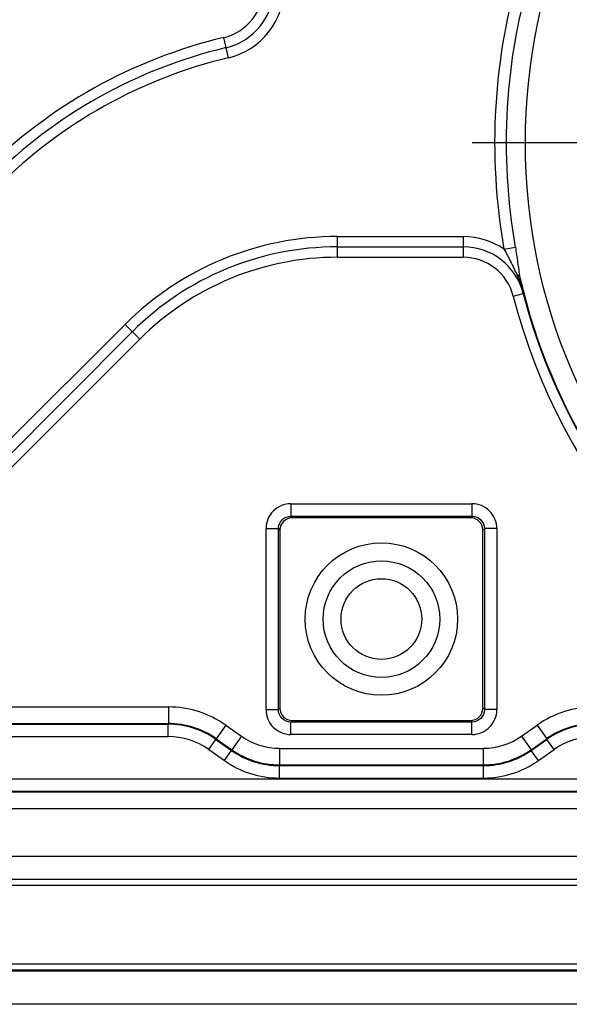
# Model space of a CAD drawing. Units: millimetres. Extents: x -3 to 844, y 0 to 594.
# Drawn here: x 720 to 733, y 146 to 170 of the extents above; entities that cross this region are included whole.
import ezdxf

# ---------------------------------------------------------------- set-up
doc = ezdxf.new("R2010")
doc.units = ezdxf.units.MM
doc.header["$LTSCALE"] = 46.255
doc.linetypes.add('CENTER', pattern=[0.6, 0.375, -0.075, 0.075, -0.075])
doc.layers.get('0').update_dxf_attribs({"linetype": 'CONTINUOUS'})
for name, color, linetype in [('AUSFORMSCHRAEGEN', 7, 'CONTINUOUS'), ('BEZUGSACHSEN', 7, 'CONTINUOUS'), ('RUNDUNGEN', 7, 'CONTINUOUS')]:
    doc.layers.add(name, color=color, linetype=linetype)

msp = doc.modelspace()

# ---------------------------------------------------------------- linework, layer by layer
at = {"color": 7, "linetype": 'CONTINUOUS'}
msp.add_line((782.292, 147.018), (709.292, 147.018), dxfattribs=at)
at = {"layer": 'AUSFORMSCHRAEGEN', "color": 7, "linetype": 'CONTINUOUS'}
msp.add_line((782.292, 147.018), (709.292, 147.018), dxfattribs=at)
at = {"layer": 'BEZUGSACHSEN', "color": 7, "linetype": 'CENTER'}
for p, q in [((731.892, 167.018), (730.486, 167.018)), ((745.792, 167.018), (731.892, 167.018))]:
    msp.add_line(p, q, dxfattribs=at)
at = {"layer": 'BEZUGSACHSEN', "color": 7, "linetype": 'CONTINUOUS'}
msp.add_line((744.792, 149.786), (712.49, 149.786), dxfattribs=at)
at = {"layer": 'RUNDUNGEN', "color": 9, "linetype": 'CONTINUOUS'}
for p, q in [((724.604, 169.072), (724.488, 169.559)), ((724.546, 169.314), (724.546, 169.316)), ((727.229, 164.755), (730.265, 164.755)), ((727.229, 164.254), (727.229, 164.755)), ((730.265, 164.755), (730.264, 164.254)), ((727.229, 164.504), (727.229, 164.505)), ((730.264, 164.504), (730.265, 164.505)), ((727.229, 164.504), (730.264, 164.504)), ((731.25, 164.451), (731.524, 164.5)), ((727.229, 164.254), (730.264, 164.254)), ((731.473, 163.318), (731.715, 163.381)), ((731.715, 163.381), (731.716, 163.382)), ((719.261, 159.786), (722.109, 162.634)), ((722.109, 162.634), (722.463, 162.28)), ((719.082, 159.254), (722.286, 162.458)), ((722.286, 162.457), (722.286, 162.458)), ((719.26, 159.077), (722.463, 162.28)), ((726.107, 158.302), (730.478, 158.302)), ((726.107, 158.302), (726.107, 158.003)), ((730.478, 158.302), (730.478, 158.003)), ((726.107, 158.003), (726.144, 157.965)), ((726.107, 158.003), (730.478, 158.003)), ((730.478, 158.003), (730.441, 157.965)), ((725.508, 157.703), (725.807, 157.703)), ((725.508, 153.332), (725.508, 157.703)), ((725.807, 157.703), (725.845, 157.666)), ((725.807, 153.332), (725.807, 157.703)), ((730.778, 157.703), (730.74, 157.666)), ((731.077, 157.703), (730.778, 157.703)), ((730.778, 157.703), (730.778, 153.332)), ((731.077, 157.703), (731.077, 153.332)), ((716.812, 153.397), (723.151, 153.397)), ((723.151, 153.397), (723.151, 152.998)), ((725.508, 153.332), (725.807, 153.332)), ((725.807, 153.332), (725.845, 153.37)), ((730.778, 153.332), (730.74, 153.37)), ((731.077, 153.332), (730.778, 153.332)), ((716.812, 152.998), (723.151, 152.998)), ((716.829, 152.98), (723.146, 152.98)), ((723.151, 152.998), (723.146, 152.98)), ((723.146, 152.681), (723.146, 152.98)), ((724.535, 152.958), (724.304, 152.631)), ((724.535, 152.958), (724.913, 152.691)), ((726.107, 153.033), (726.144, 153.07)), ((730.478, 153.033), (726.107, 153.033)), ((726.107, 152.733), (726.107, 153.033)), ((730.478, 153.033), (730.441, 153.07)), ((730.478, 152.733), (730.478, 153.033)), ((731.672, 152.691), (732.05, 152.958)), ((732.05, 152.958), (732.28, 152.631)), ((716.829, 152.681), (723.146, 152.681)), ((724.304, 152.631), (724.299, 152.614)), ((724.304, 152.631), (724.682, 152.364)), ((724.913, 152.691), (724.682, 152.364)), ((730.478, 152.733), (726.107, 152.733)), ((731.672, 152.691), (731.903, 152.364)), ((731.903, 152.364), (732.28, 152.631)), ((732.286, 152.614), (732.28, 152.631)), ((724.126, 152.369), (724.299, 152.614)), ((724.299, 152.614), (724.676, 152.347)), ((725.835, 152.397), (730.75, 152.397)), ((725.835, 152.397), (725.835, 151.998)), ((730.75, 152.397), (730.75, 151.998)), ((731.909, 152.347), (732.286, 152.614)), ((732.459, 152.369), (732.286, 152.614)), ((724.126, 152.369), (724.504, 152.102)), ((724.504, 152.102), (724.676, 152.347)), ((724.682, 152.364), (724.676, 152.347)), ((731.909, 152.347), (731.903, 152.364)), ((732.081, 152.102), (731.909, 152.347)), ((732.081, 152.102), (732.459, 152.369)), ((725.835, 151.998), (725.83, 151.98)), ((725.83, 151.98), (730.755, 151.98)), ((725.83, 151.681), (725.83, 151.98)), ((725.835, 151.998), (730.75, 151.998)), ((730.755, 151.98), (730.75, 151.998)), ((730.755, 151.681), (730.755, 151.98)), ((725.83, 151.681), (730.755, 151.681)), ((742.756, 151.655), (716.829, 151.655)), ((742.773, 151.338), (716.812, 151.338)), ((742.756, 151.355), (716.829, 151.355)), ((742.773, 150.938), (716.812, 150.938)), ((778.588, 149.232), (712.997, 149.232)), ((778.588, 149.085), (712.997, 149.085)), ((711.105, 147.193), (780.48, 147.193)), ((711.105, 147.047), (780.48, 147.047))]:
    msp.add_line(p, q, dxfattribs=at)
at = {"layer": 'RUNDUNGEN', "color": 7, "linetype": 'CONTINUOUS'}
for p, q in [((730.441, 157.965), (726.144, 157.965)), ((725.845, 157.666), (725.845, 153.37)), ((730.74, 153.37), (730.74, 157.666)), ((726.144, 153.07), (730.441, 153.07)), ((783.137, 146.218), (708.448, 146.218))]:
    msp.add_line(p, q, dxfattribs=at)
at = {"layer": 'RUNDUNGEN', "color": 9, "linetype": 'CONTINUOUS'}
for centre, radius in [((745.792, 167.018), 14.026), ((728.292, 155.518), 1.84), ((728.292, 155.518), 1.407), ((728.292, 155.518), 0.974)]:
    msp.add_circle(centre, radius, dxfattribs=at)
for centre, radius, start, end in [((745.792, 167.018), 14.767, 163.1787, 190.008), ((745.792, 167.018), 14.489, 163.1787, 190.008), ((724.198, 170.773), 1.249, 283.4293, 0.0369), ((724.199, 170.771), 1.498, 283.4216, 0.0643), ((724.198, 170.772), 1.748, 283.4292, 0.0351), ((727.326, 157.661), 12.232, 103.4172, 135.0031), ((727.326, 157.661), 11.982, 103.4168, 135.0048), ((727.326, 157.659), 11.733, 103.4152, 135.0031), ((727.228, 157.516), 7.239, 89.9973, 135.0027), ((730.266, 163.007), 1.748, 55.7212, 90.0087), ((727.228, 157.516), 6.989, 89.9948, 135.0052), ((730.266, 163.009), 1.497, 14.4429, 90.0392), ((727.229, 157.514), 6.74, 89.9973, 135.0027), ((730.265, 163.006), 1.248, 14.4715, 90.0145), ((745.792, 167.018), 14.525, 192.9363, 347.0636), ((750.969, 167.568), 19.703, 191.1247, 192.2654), ((745.792, 167.018), 14.79, 194.4858, 247.0642), ((745.792, 167.018), 14.54, 194.4858, 247.0642), ((726.107, 157.704), 0.599, 89.9735, 180.0265), ((730.478, 157.704), 0.599, 359.9735, 90.0265), ((723.152, 151.001), 2.396, 54.7321, 90.0035), ((726.107, 153.332), 0.599, 179.9735, 270.0265), ((730.478, 153.332), 0.599, 269.9735, 0.0265), ((733.433, 151.001), 2.396, 89.9967, 125.2677), ((723.146, 150.983), 1.998, 54.7397, 89.9959), ((723.152, 151.002), 1.996, 54.7217, 90.0139), ((733.433, 151.002), 1.996, 89.9863, 125.2781), ((733.439, 150.983), 1.998, 90.0043, 125.2601), ((723.146, 150.983), 1.697, 54.7318, 90.0038), ((725.835, 153.995), 1.597, 234.732, 270.0036), ((730.75, 153.995), 1.597, 269.9962, 305.2682), ((733.439, 150.983), 1.697, 89.9964, 125.268), ((725.829, 153.976), 1.996, 234.7244, 270.0112), ((725.835, 153.996), 1.998, 234.7425, 269.9931), ((730.75, 153.996), 1.998, 270.0067, 305.2577), ((730.756, 153.976), 1.996, 269.9887, 305.2757), ((725.829, 153.977), 2.296, 234.7323, 270.0033), ((730.756, 153.977), 2.296, 269.9965, 305.2679)]:
    msp.add_arc(centre, radius, start, end, dxfattribs=at)
at = {"layer": 'RUNDUNGEN', "color": 7, "linetype": 'CONTINUOUS'}
for centre, major_axis in [((726.145, 157.665), (-0.213, 0.213)), ((730.44, 157.665), (0.213, 0.213)), ((726.145, 153.371), (-0.213, -0.213)), ((730.44, 153.371), (0.213, -0.213))]:
    msp.add_ellipse(centre, major_axis=major_axis, ratio=0.997265, start_param=-0.784029, end_param=0.784029, dxfattribs=at)
at = {"layer": 'RUNDUNGEN', "color": 9, "linetype": 'CONTINUOUS'}
for points, knots in [([(731.25, 164.451), (731.309, 164.352), (731.414, 164.148), (731.512, 163.94), (731.558, 163.836)], [0, 0, 0, 0, 0.504822, 1, 1, 1, 1]), ([(731.524, 164.5), (731.546, 164.375), (731.579, 164.13), (731.612, 163.885), (731.636, 163.766)], [0, 0, 0, 0, 0.510628, 1, 1, 1, 1]), ([(731.558, 163.836), (731.568, 163.832), (731.6, 163.817), (731.629, 163.79), (731.636, 163.766)], [0, 0, 0, 0, 0.294035, 1, 1, 1, 1]), ([(725.807, 157.703), (725.807, 157.78), (725.871, 157.94), (726.03, 158.003), (726.107, 158.003)], [0, 0, 0, 0, 0.500003, 1, 1, 1, 1]), ([(730.478, 158.003), (730.555, 158.003), (730.714, 157.94), (730.778, 157.78), (730.778, 157.703)], [0, 0, 0, 0, 0.500003, 1, 1, 1, 1]), ([(726.107, 153.033), (726.03, 153.032), (725.871, 153.096), (725.807, 153.256), (725.807, 153.332)], [0, 0, 0, 0, 0.500003, 1, 1, 1, 1]), ([(730.778, 153.332), (730.778, 153.256), (730.714, 153.096), (730.555, 153.032), (730.478, 153.033)], [0, 0, 0, 0, 0.500003, 1, 1, 1, 1])]:
    msp.add_open_spline(points, degree=3, knots=knots, dxfattribs=at)
msp.add_open_spline([(731.558, 163.836), (731.624, 163.69), (731.678, 163.538), (731.716, 163.382)], degree=3, dxfattribs=at)

doc.saveas('drawing.dxf')
